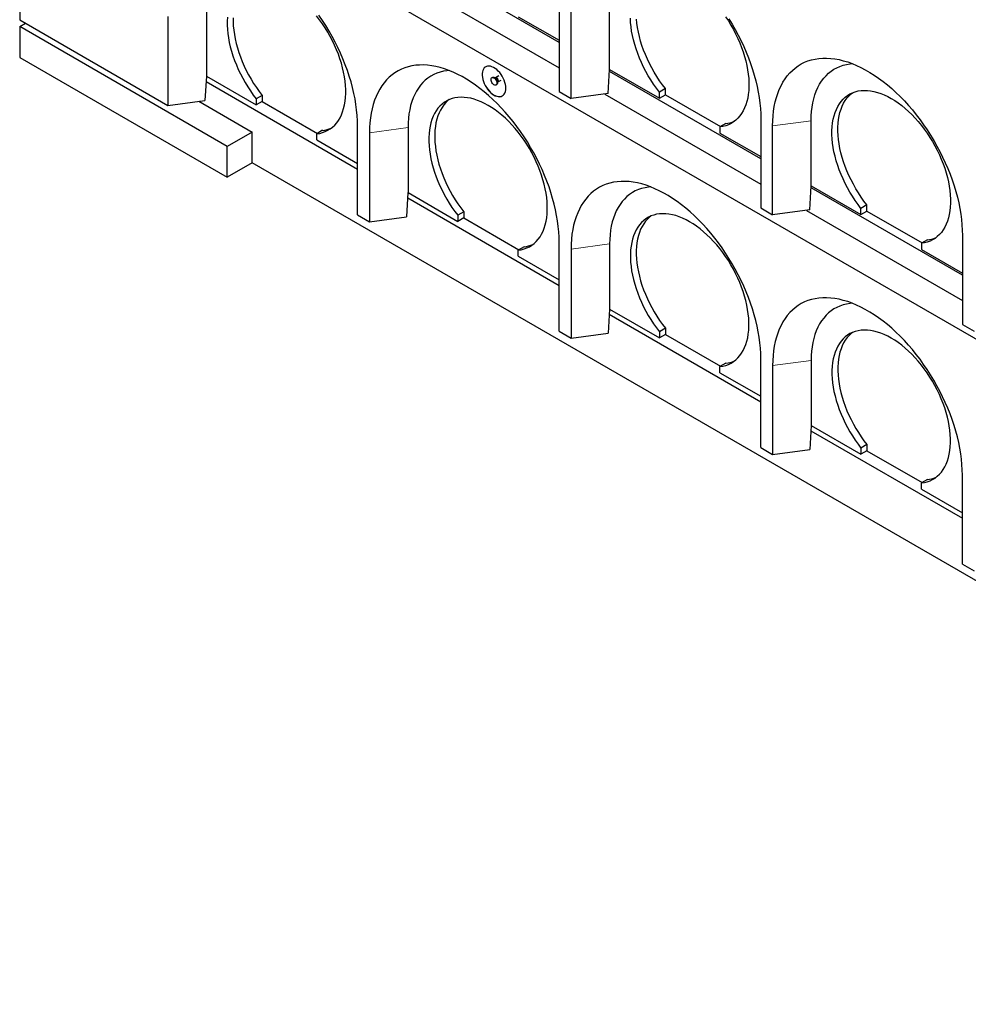
# Model space of a CAD drawing. Units: millimetres. Extents: x 218 to 10865, y 419 to 8701.
# Drawn here: x 5473 to 6605, y 3363 to 4537 of the extents above; entities that cross this region are included whole.
import ezdxf

# ---------------------------------------------------------------- set-up
doc = ezdxf.new("R2010")
doc.units = ezdxf.units.MM
doc.header["$LTSCALE"] = 20
doc.linetypes.add('PHANTOM', pattern=[12.7, 6.35, -1.27, 1.27, -1.27, 1.27, -1.27])

msp = doc.modelspace()

# ---------------------------------------------------------------- linework, layer by layer
at = {"color": 7, "linetype": 'Continuous', "lineweight": 25}
for p, q in [((5473.3, 4814.9), (7736.1, 3508.7)), ((5473.3, 4814.9), (5473.3, 4537.3)), ((6116.8, 4510.4), (5936.3, 4614.6)), ((5930.7, 4587.6), (6116.8, 4480.2)), ((6116.8, 4557.8), (6116.8, 4451.6)), ((6176.9, 4478.2), (6176.9, 4555.8)), ((5696, 4547.5), (5696, 4470)), ((6130.9, 4443.5), (6130.9, 4549.6)), ((5473.3, 4537.3), (5650.1, 4435.3)), ((5473.3, 4529.2), (5480.4, 4533.2)), ((5650.1, 4541.4), (5650.1, 4435.3)), ((6068, 4541), (6116.8, 4512.9)), ((5720.8, 4386.3), (5473.3, 4529.2)), ((5473.3, 4529.2), (5473.3, 4492.4)), ((5473.3, 4492.4), (5720.8, 4349.5)), ((6175.2, 4449.4), (6176.8, 4478.2)), ((6357.2, 4371.6), (6176.7, 4475.8)), ((6176.8, 4478.2), (6176.9, 4478.2)), ((6176.9, 4478.2), (6236.3, 4443.9)), ((5696, 4470), (5694.3, 4441.2)), ((5695.6, 4463.7), (5876.4, 4359.3)), ((5696, 4470), (5755.5, 4435.7)), ((5696, 4470), (5696, 4470)), ((6037.2, 4468.6), (6036.5, 4468.2)), ((6040.7, 4468.2), (6039.9, 4468.3)), ((6044.6, 4470.5), (6040.7, 4468.2)), ((6043.2, 4462.5), (6043.6, 4463.2)), ((6043.6, 4463.2), (6047.5, 4465.4)), ((6041.5, 4459.6), (6042.2, 4460)), ((6116.8, 4451.6), (6130.9, 4443.5)), ((6243.4, 4455.3), (6236.3, 4451.2)), ((6236.3, 4443.9), (6236.3, 4451.2)), ((6243.4, 4448), (6243.4, 4455.3)), ((5650.1, 4435.3), (5694.3, 4441.2)), ((5686.9, 4440.2), (5750.5, 4403.4)), ((5762.5, 4447.1), (5755.5, 4443)), ((5755.5, 4443), (5755.5, 4435.7)), ((5762.5, 4439.8), (5755.5, 4435.7)), ((5762.5, 4447.1), (5762.5, 4439.8)), ((5762.5, 4439.8), (5828.3, 4401.8)), ((6175.2, 4449.4), (6130.9, 4443.5)), ((6171.1, 4448.8), (6357.2, 4341.4)), ((6236.3, 4443.9), (6243.4, 4448)), ((6243.4, 4448), (6309.1, 4410)), ((6357.2, 4419), (6357.2, 4312.9)), ((6417.3, 4339.4), (6417.3, 4417)), ((5750.5, 4403.4), (5720.8, 4386.3)), ((5750.5, 4366.7), (5750.5, 4403.4)), ((5834.6, 4405.5), (5827.6, 4401.4)), ((5876.4, 4304.6), (5876.4, 4410.8)), ((5936.5, 4408.8), (5936.5, 4331.2)), ((6315.5, 4413.7), (6308.4, 4409.6)), ((6308.4, 4409.6), (6308.4, 4402.3)), ((6371.3, 4304.7), (6371.3, 4410.8)), ((5827.6, 4394), (5827.6, 4401.4)), ((5827.6, 4394), (5876.4, 4365.9)), ((5890.5, 4402.6), (5890.5, 4296.5)), ((6308.4, 4402.3), (6357.2, 4374.1)), ((5720.8, 4349.5), (5720.8, 4386.3)), ((5750.5, 4366.7), (5720.8, 4349.5)), ((7488.6, 3363.3), (5750.5, 4366.7)), ((6415.6, 4310.6), (6417.3, 4339.4)), ((6597.6, 4232.8), (6417.1, 4337)), ((6417.3, 4339.4), (6476.7, 4305.1)), ((6417.3, 4339.4), (6417.3, 4339.4)), ((5936.4, 4331.2), (5934.7, 4302.4)), ((5936.1, 4324.9), (6116.8, 4220.6)), ((5936.5, 4331.2), (5936.4, 4331.2)), ((5936.5, 4331.2), (5995.9, 4296.9)), ((6357.2, 4312.9), (6371.3, 4304.7)), ((6415.6, 4310.6), (6371.3, 4304.7)), ((6411.6, 4310), (6597.6, 4202.6)), ((6483.8, 4316.5), (6476.7, 4312.4)), ((6476.7, 4305.1), (6476.7, 4312.4)), ((6476.7, 4305.1), (6483.8, 4309.2)), ((6483.8, 4309.2), (6483.8, 4316.5)), ((6483.8, 4309.2), (6549.5, 4271.2)), ((5876.4, 4304.6), (5890.5, 4296.5)), ((5890.5, 4296.5), (5934.7, 4302.4)), ((6002.9, 4308.3), (5995.9, 4304.2)), ((5995.9, 4304.2), (5995.9, 4296.9)), ((6002.9, 4301), (5995.9, 4296.9)), ((6002.9, 4308.3), (6002.9, 4301)), ((6002.9, 4301), (6068.7, 4263)), ((6555.9, 4274.9), (6548.8, 4270.8)), ((6597.6, 4280.2), (6597.6, 4174.1)), ((6075.1, 4266.7), (6068, 4262.6)), ((6068, 4255.3), (6068, 4262.6)), ((6116.8, 4165.9), (6116.8, 4272)), ((6130.9, 4263.8), (6130.9, 4157.7)), ((6176.9, 4270), (6176.9, 4192.4)), ((6548.8, 4270.8), (6548.8, 4263.5)), ((6548.8, 4263.5), (6597.6, 4235.3)), ((6068, 4255.3), (6116.8, 4227.1)), ((6176.8, 4192.4), (6175.2, 4163.6)), ((6176.9, 4192.4), (6176.8, 4192.4)), ((6176.9, 4192.4), (6236.3, 4158.1)), ((6176.5, 4186.1), (6357.2, 4081.8)), ((6243.4, 4169.5), (6236.3, 4165.4)), ((6243.4, 4169.5), (6243.4, 4162.2)), ((6597.6, 4174.1), (6611.8, 4165.9)), ((6116.8, 4165.9), (6130.9, 4157.7)), ((6130.9, 4157.7), (6175.2, 4163.6)), ((6236.3, 4165.4), (6236.3, 4158.1)), ((6243.4, 4162.2), (6236.3, 4158.1)), ((6243.4, 4162.2), (6309.1, 4124.2)), ((6357.2, 4027.1), (6357.2, 4133.2)), ((6315.5, 4127.9), (6308.4, 4123.8)), ((6308.4, 4116.5), (6308.4, 4123.8)), ((6371.3, 4125), (6371.3, 4018.9)), ((6417.3, 4131.2), (6417.3, 4053.6)), ((6308.4, 4116.5), (6357.2, 4088.3)), ((6417.3, 4053.6), (6415.6, 4024.8)), ((6417.3, 4053.6), (6476.7, 4019.3)), ((6417.3, 4053.6), (6417.3, 4053.6)), ((6416.9, 4047.3), (6597.6, 3943)), ((6483.8, 4030.7), (6476.7, 4026.6)), ((6483.8, 4030.7), (6483.8, 4023.4)), ((6357.2, 4027.1), (6371.3, 4018.9)), ((6371.3, 4018.9), (6415.6, 4024.8)), ((6476.7, 4026.6), (6476.7, 4019.3)), ((6483.8, 4023.4), (6476.7, 4019.3)), ((6483.8, 4023.4), (6549.5, 3985.4)), ((6597.6, 3888.3), (6597.6, 3994.4)), ((6555.9, 3989.1), (6548.8, 3985)), ((6548.8, 3977.7), (6548.8, 3985)), ((6548.8, 3977.7), (6597.6, 3949.5)), ((6597.6, 3888.3), (6611.8, 3880.1))]:
    msp.add_line(p, q, dxfattribs=at)
at = {"color": 8, "linetype": 'PHANTOM', "lineweight": 18}
for p, q in [((6417.3, 4417), (6371.3, 4410.8)), ((5936.5, 4408.8), (5890.5, 4402.6)), ((6176.9, 4270), (6130.9, 4263.8)), ((6417.3, 4131.2), (6371.3, 4125))]:
    msp.add_line(p, q, dxfattribs=at)
at = {"color": 7, "linetype": 'Continuous', "lineweight": 25, "flags": 128}
for points in [[(5721.1, 4540.4), (5720.8, 4535.7), (5720.8, 4530.9), (5721.1, 4525.9), (5721.6, 4520.8), (5722.3, 4515.7), (5723.3, 4510.4), (5724.5, 4505.1), (5726, 4499.7), (5727.6, 4494.3), (5729.5, 4488.9), (5731.7, 4483.5), (5734, 4478.1), (5736.5, 4472.8), (5739.3, 4467.6), (5742.2, 4462.4), (5745.3, 4457.4), (5748.5, 4452.4), (5751.9, 4447.6), (5755.5, 4443)], [(5727.9, 4539.8), (5727.9, 4535), (5728.1, 4530), (5728.6, 4524.9), (5729.4, 4519.7), (5730.4, 4514.5), (5731.6, 4509.1), (5733, 4503.8), (5734.7, 4498.4), (5736.6, 4493), (5738.7, 4487.6), (5741.1, 4482.2), (5743.6, 4476.9), (5746.3, 4471.7), (5749.3, 4466.5), (5752.3, 4461.4), (5755.6, 4456.5), (5759, 4451.7), (5762.5, 4447.1)], [(5827.6, 4401.4), (5831.1, 4401.9), (5834.5, 4402.8), (5837.8, 4404), (5840.8, 4405.5), (5843.8, 4407.2), (5846.5, 4409.3), (5849, 4411.7), (5851.4, 4414.4), (5853.5, 4417.3), (5855.4, 4420.5), (5857.1, 4424), (5858.5, 4427.7), (5859.7, 4431.6), (5860.7, 4435.8), (5861.5, 4440.1), (5862, 4444.6), (5862.2, 4449.3), (5862.2, 4454.1), (5861.9, 4459.1), (5861.4, 4464.2), (5860.7, 4469.4), (5859.7, 4474.7), (5858.5, 4480), (5857, 4485.4), (5855.3, 4490.8), (5853.4, 4496.2), (5851.3, 4501.6), (5848.9, 4506.9), (5846.4, 4512.2), (5843.7, 4517.5), (5840.7, 4522.6), (5837.6, 4527.7), (5834.4, 4532.6), (5831, 4537.4), (5827.5, 4542)], [(5876.4, 4410.8), (5876.2, 4417), (5875.9, 4423.3), (5875.2, 4429.8), (5874.4, 4436.3), (5873.3, 4442.9), (5871.9, 4449.6), (5870.3, 4456.4), (5868.5, 4463.2), (5866.4, 4470), (5864.2, 4476.9), (5861.6, 4483.7), (5858.9, 4490.6), (5856, 4497.4), (5852.9, 4504.1), (5849.5, 4510.8), (5846, 4517.4), (5842.3, 4523.9), (5838.4, 4530.3), (5834.4, 4536.6), (5830.2, 4542.8)], [(6236.3, 4451.2), (6232.7, 4455.9), (6229.3, 4460.6), (6226.1, 4465.6), (6223, 4470.6), (6220.1, 4475.8), (6217.4, 4481), (6214.8, 4486.3), (6212.5, 4491.7), (6210.4, 4497.1), (6208.5, 4502.5), (6206.8, 4507.9), (6205.3, 4513.3), (6204.1, 4518.6), (6203.1, 4523.9), (6202.4, 4529.1), (6201.9, 4534.1), (6201.7, 4539.1)], [(6243.4, 4455.3), (6239.8, 4459.9), (6236.4, 4464.7), (6233.2, 4469.7), (6230.1, 4474.7), (6227.2, 4479.9), (6224.4, 4485.1), (6221.9, 4490.4), (6219.6, 4495.8), (6217.4, 4501.2), (6215.5, 4506.6), (6213.9, 4512), (6212.4, 4517.4), (6211.2, 4522.7), (6210.2, 4528), (6209.5, 4533.1), (6209, 4538.2)], [(6315.2, 4540.8), (6318.5, 4535.9), (6321.6, 4530.8), (6324.5, 4525.7), (6327.2, 4520.4), (6329.8, 4515.1), (6332.1, 4509.8), (6334.2, 4504.4), (6336.2, 4499), (6337.9, 4493.6), (6339.3, 4488.2), (6340.5, 4482.9), (6341.5, 4477.6), (6342.3, 4472.4), (6342.8, 4467.3), (6343, 4462.3), (6343, 4457.5), (6342.8, 4452.8), (6342.3, 4448.3), (6341.6, 4444), (6340.6, 4439.8), (6339.4, 4435.9), (6337.9, 4432.2), (6336.2, 4428.7), (6334.3, 4425.5), (6332.2, 4422.6), (6329.9, 4419.9), (6327.3, 4417.6), (6324.6, 4415.5), (6321.7, 4413.7), (6318.6, 4412.2), (6315.3, 4411), (6311.9, 4410.1), (6308.4, 4409.6)], [(6319.2, 4538.6), (6323.1, 4532.1), (6326.8, 4525.6), (6330.3, 4519), (6333.7, 4512.3), (6336.8, 4505.6), (6339.8, 4498.8), (6342.5, 4491.9), (6345, 4485.1), (6347.3, 4478.2), (6349.3, 4471.4), (6351.2, 4464.6), (6352.8, 4457.8), (6354.1, 4451.1), (6355.2, 4444.5), (6356.1, 4438), (6356.7, 4431.5), (6357.1, 4425.2), (6357.2, 4419)], [(6371.3, 4410.8), (6371.5, 4416.9), (6371.8, 4422.8), (6372.5, 4428.5), (6373.3, 4434.1), (6374.4, 4439.4), (6375.8, 4444.5), (6377.4, 4449.5), (6379.2, 4454.2), (6381.3, 4458.6), (6383.6, 4462.8), (6386.1, 4466.8), (6388.8, 4470.5), (6391.7, 4473.9), (6394.9, 4477), (6398.2, 4479.8), (6401.7, 4482.4), (6405.4, 4484.6), (6409.3, 4486.6), (6413.3, 4488.2), (6417.5, 4489.5), (6421.9, 4490.5), (6426.4, 4491.2), (6431, 4491.5), (6435.7, 4491.6), (6440.6, 4491.3), (6445.5, 4490.7), (6450.5, 4489.8), (6455.6, 4488.5), (6460.8, 4487), (6466, 4485.1), (6471.2, 4482.9), (6476.5, 4480.4), (6481.8, 4477.7), (6487.1, 4474.6), (6492.4, 4471.3), (6497.7, 4467.6), (6503, 4463.7), (6508.2, 4459.6), (6513.3, 4455.2), (6518.4, 4450.6), (6523.4, 4445.7), (6528.4, 4440.6), (6533.2, 4435.3), (6538, 4429.8), (6542.6, 4424.1), (6547.1, 4418.2), (6551.4, 4412.2), (6555.6, 4406.1), (6559.7, 4399.8), (6563.5, 4393.3), (6567.2, 4386.8), (6570.8, 4380.2), (6574.1, 4373.5), (6577.2, 4366.8), (6580.2, 4360), (6582.9, 4353.1), (6585.4, 4346.3), (6587.7, 4339.5), (6589.7, 4332.6), (6591.6, 4325.8), (6593.2, 4319.1), (6594.5, 4312.3), (6595.6, 4305.7), (6596.5, 4299.2), (6597.1, 4292.7), (6597.5, 4286.4), (6597.6, 4280.2)], [(6116.8, 4272), (6116.7, 4278.2), (6116.3, 4284.5), (6115.7, 4291), (6114.8, 4297.5), (6113.7, 4304.1), (6112.3, 4310.8), (6110.7, 4317.6), (6108.9, 4324.4), (6106.9, 4331.2), (6104.6, 4338.1), (6102.1, 4344.9), (6099.3, 4351.8), (6096.4, 4358.6), (6093.3, 4365.3), (6089.9, 4372), (6086.4, 4378.6), (6082.7, 4385.1), (6078.8, 4391.6), (6074.8, 4397.8), (6070.6, 4404), (6066.2, 4410), (6061.7, 4415.9), (6057.1, 4421.6), (6052.4, 4427.1), (6047.6, 4432.4), (6042.6, 4437.5), (6037.6, 4442.3), (6032.5, 4447), (6027.3, 4451.4), (6022.1, 4455.5), (6016.9, 4459.4), (6011.6, 4463), (6006.3, 4466.4), (6001, 4469.5), (5995.7, 4472.2), (5990.4, 4474.7), (5985.2, 4476.9), (5979.9, 4478.7), (5974.8, 4480.3), (5969.7, 4481.5), (5964.7, 4482.5), (5959.7, 4483.1), (5954.9, 4483.4), (5950.2, 4483.3), (5945.6, 4483), (5941.1, 4482.3), (5936.7, 4481.3), (5932.5, 4480), (5928.5, 4478.3), (5924.6, 4476.4), (5920.9, 4474.2), (5917.4, 4471.6), (5914, 4468.8), (5910.9, 4465.7), (5907.9, 4462.3), (5905.2, 4458.6), (5902.7, 4454.6), (5900.4, 4450.4), (5898.4, 4446), (5896.5, 4441.3), (5895, 4436.3), (5893.6, 4431.2), (5892.5, 4425.8), (5891.6, 4420.3), (5891, 4414.6), (5890.6, 4408.7), (5890.5, 4402.6)], [(5985.5, 4476.8), (5982.8, 4476.5), (5978.6, 4475.9), (5974.6, 4474.9), (5970.8, 4473.6), (5967.1, 4472), (5963.6, 4470), (5960.2, 4467.8), (5957.1, 4465.3), (5954.1, 4462.4), (5951.4, 4459.3), (5948.8, 4455.9), (5946.5, 4452.2), (5944.5, 4448.3), (5942.6, 4444.1), (5941, 4439.7), (5939.6, 4435), (5938.5, 4430.1), (5937.6, 4425.1), (5937, 4419.8), (5936.6, 4414.4), (5936.5, 4408.8)], [(6053.1, 4455.7), (6053, 4458), (6052.6, 4460.3), (6052, 4462.7), (6051.2, 4465.2), (6050.1, 4467.6), (6048.8, 4469.9), (6047.4, 4472.2), (6045.8, 4474.3), (6044.1, 4476.2), (6042.3, 4477.9), (6040.4, 4479.3), (6038.5, 4480.5), (6036.6, 4481.3), (6034.8, 4481.9), (6033, 4482.1), (6031.4, 4482), (6029.9, 4481.6), (6028.5, 4480.9), (6027.3, 4479.9), (6026.4, 4478.5), (6025.6, 4477), (6025.1, 4475.1), (6024.9, 4473.1), (6024.9, 4470.9), (6025.1, 4468.6), (6025.6, 4466.2), (6026.4, 4463.8), (6027.3, 4461.4), (6028.5, 4459), (6029.9, 4456.7), (6031.4, 4454.5), (6033, 4452.5), (6034.8, 4450.7), (6036.6, 4449.1), (6038.5, 4447.8), (6040.4, 4446.8), (6042.3, 4446.1), (6044.1, 4445.7), (6045.8, 4445.6), (6047.4, 4445.9), (6048.8, 4446.5), (6050.1, 4447.4), (6051.2, 4448.5), (6052, 4450), (6052.6, 4451.7), (6053, 4453.6), (6053.1, 4455.7)], [(6029.1, 4481.2), (6028.6, 4480.9), (6027.4, 4479.9), (6026.4, 4478.6), (6025.7, 4477), (6025.2, 4475.2), (6025, 4473.2), (6025, 4471), (6025.2, 4468.7), (6025.7, 4466.3), (6026.4, 4463.8), (6027.4, 4461.4), (6028.6, 4459), (6029.9, 4456.7), (6031.5, 4454.6), (6033.1, 4452.5), (6034.9, 4450.7), (6036.7, 4449.2), (6038.6, 4447.9), (6040.5, 4446.9), (6042.3, 4446.1), (6044.2, 4445.7), (6045.9, 4445.7), (6047.5, 4445.9), (6048.9, 4446.5), (6049.1, 4446.6)], [(6417.3, 4417), (6417.4, 4422.6), (6417.8, 4428), (6418.4, 4433.3), (6419.3, 4438.3), (6420.4, 4443.2), (6421.8, 4447.9), (6423.4, 4452.3), (6425.3, 4456.5), (6427.4, 4460.4), (6429.7, 4464.1), (6432.2, 4467.5), (6435, 4470.6), (6437.9, 4473.5), (6441.1, 4476), (6444.4, 4478.3), (6447.9, 4480.2), (6451.6, 4481.8), (6455.5, 4483.1), (6459.5, 4484.1), (6463.6, 4484.7), (6466.3, 4485)], [(6039, 4459.8), (6038, 4460.5), (6037.2, 4461.5), (6036.4, 4462.6), (6035.9, 4463.8), (6035.5, 4465), (6035.5, 4466.2), (6035.7, 4467.2), (6036.1, 4467.9), (6036.8, 4468.3), (6037.6, 4468.4), (6038.5, 4468.2), (6039.5, 4467.6), (6040.4, 4466.8), (6041.2, 4465.8), (6041.9, 4464.6), (6042.3, 4463.3), (6042.5, 4462.1), (6042.5, 4461.1), (6042.1, 4460.2), (6041.6, 4459.6), (6040.8, 4459.3), (6040, 4459.4), (6039, 4459.8)], [(6037.2, 4468.6), (6037.5, 4468.7), (6038.3, 4468.8), (6039.2, 4468.6), (6040.2, 4468.1), (6041.1, 4467.2), (6041.9, 4466.2), (6042.6, 4465), (6043, 4463.7), (6043.2, 4462.5), (6043.2, 4461.5), (6042.8, 4460.6), (6042.3, 4460), (6042.2, 4460)], [(6476.7, 4312.4), (6473.2, 4317.1), (6469.8, 4321.9), (6466.5, 4326.8), (6463.4, 4331.8), (6460.5, 4337), (6457.8, 4342.2), (6455.3, 4347.5), (6452.9, 4352.9), (6450.8, 4358.3), (6448.9, 4363.7), (6447.2, 4369.1), (6445.7, 4374.5), (6444.5, 4379.8), (6443.6, 4385.1), (6442.8, 4390.3), (6442.3, 4395.4), (6442.1, 4400.3), (6442.1, 4405.2), (6442.3, 4409.8), (6442.8, 4414.4), (6443.6, 4418.7), (6444.6, 4422.8), (6445.8, 4426.7), (6447.3, 4430.4), (6448.9, 4433.9), (6450.9, 4437.1), (6453, 4440), (6455.3, 4442.6), (6457.9, 4445), (6460.6, 4447.1), (6463.5, 4448.9), (6466.6, 4450.4), (6469.9, 4451.5), (6473.3, 4452.4), (6476.8, 4452.9), (6480.5, 4453.1), (6484.3, 4453), (6488.2, 4452.6), (6492.1, 4451.9), (6496.2, 4450.8), (6500.3, 4449.4), (6504.4, 4447.8), (6508.6, 4445.8), (6512.8, 4443.5), (6516.9, 4440.9), (6521.1, 4438.1), (6525.3, 4435), (6529.4, 4431.6), (6533.4, 4428), (6537.4, 4424.2), (6541.2, 4420.1), (6545, 4415.9), (6548.7, 4411.4), (6552.2, 4406.8), (6555.6, 4402), (6558.9, 4397.1), (6562, 4392.1), (6564.9, 4386.9), (6567.6, 4381.7), (6570.2, 4376.3), (6572.5, 4371), (6574.7, 4365.6), (6576.6, 4360.2), (6578.3, 4354.8), (6579.7, 4349.4), (6581, 4344.1), (6581.9, 4338.8), (6582.7, 4333.6), (6583.2, 4328.5), (6583.4, 4323.6), (6583.4, 4318.7), (6583.2, 4314), (6582.7, 4309.5), (6582, 4305.2), (6581, 4301), (6579.8, 4297.1), (6578.3, 4293.4), (6576.6, 4290), (6574.7, 4286.8), (6572.6, 4283.8), (6570.3, 4281.1), (6567.7, 4278.8), (6565, 4276.7), (6562.1, 4274.9), (6559, 4273.4), (6555.8, 4272.2), (6552.4, 4271.3), (6548.8, 4270.8)], [(6483.8, 4316.5), (6480.2, 4321.1), (6476.8, 4325.9), (6473.6, 4330.9), (6470.5, 4335.9), (6467.6, 4341.1), (6464.9, 4346.3), (6462.3, 4351.6), (6460, 4357), (6457.9, 4362.4), (6456, 4367.8), (6454.3, 4373.2), (6452.8, 4378.6), (6451.6, 4383.9), (6450.6, 4389.2), (6449.9, 4394.4), (6449.4, 4399.4), (6449.2, 4404.4), (6449.2, 4409.2), (6449.4, 4413.9), (6449.9, 4418.4), (6450.7, 4422.8), (6451.6, 4426.9), (6452.9, 4430.8), (6454.3, 4434.5), (6456, 4437.9), (6457.9, 4441.1), (6460.1, 4444.1), (6462.4, 4446.7), (6465, 4449.1), (6466.4, 4450.3)], [(6068, 4262.6), (6071.5, 4263.1), (6074.9, 4264), (6078.2, 4265.2), (6081.3, 4266.7), (6084.2, 4268.5), (6086.9, 4270.6), (6089.4, 4272.9), (6091.8, 4275.6), (6093.9, 4278.5), (6095.8, 4281.7), (6097.5, 4285.2), (6098.9, 4288.9), (6100.2, 4292.8), (6101.1, 4297), (6101.9, 4301.3), (6102.4, 4305.8), (6102.6, 4310.5), (6102.6, 4315.3), (6102.4, 4320.3), (6101.9, 4325.4), (6101.1, 4330.6), (6100.1, 4335.9), (6098.9, 4341.2), (6097.4, 4346.6), (6095.7, 4352), (6093.8, 4357.4), (6091.7, 4362.8), (6089.4, 4368.1), (6086.8, 4373.4), (6084.1, 4378.7), (6081.2, 4383.8), (6078.1, 4388.9), (6074.8, 4393.8), (6071.4, 4398.6), (6067.9, 4403.2), (6064.2, 4407.7), (6060.4, 4411.9), (6056.5, 4416), (6052.6, 4419.8), (6048.5, 4423.4), (6044.4, 4426.8), (6040.3, 4429.9), (6036.1, 4432.7), (6031.9, 4435.3), (6027.7, 4437.6), (6023.6, 4439.5), (6019.4, 4441.2), (6015.3, 4442.6), (6011.3, 4443.7), (6007.3, 4444.4), (6003.4, 4444.8), (5999.7, 4444.9), (5996, 4444.7), (5992.4, 4444.2), (5989, 4443.3), (5985.8, 4442.2), (5982.7, 4440.7), (5979.8, 4438.9), (5977, 4436.8), (5974.5, 4434.4), (5972.2, 4431.8), (5970, 4428.8), (5968.1, 4425.7), (5966.4, 4422.2), (5965, 4418.5), (5963.7, 4414.6), (5962.7, 4410.5), (5962, 4406.1), (5961.5, 4401.6), (5961.3, 4396.9), (5961.2, 4392.1), (5961.5, 4387.1), (5962, 4382.1), (5962.7, 4376.9), (5963.7, 4371.6), (5964.9, 4366.3), (5966.4, 4360.9), (5968.1, 4355.5), (5970, 4350.1), (5972.1, 4344.7), (5974.4, 4339.3), (5977, 4334), (5979.7, 4328.8), (5982.6, 4323.6), (5985.7, 4318.6), (5988.9, 4313.6), (5992.3, 4308.9), (5995.9, 4304.2)], [(5985.6, 4442.1), (5984.1, 4440.9), (5981.6, 4438.5), (5979.2, 4435.9), (5977.1, 4432.9), (5975.2, 4429.7), (5973.5, 4426.3), (5972, 4422.6), (5970.8, 4418.7), (5969.8, 4414.6), (5969.1, 4410.2), (5968.6, 4405.7), (5968.3, 4401), (5968.3, 4396.2), (5968.6, 4391.2), (5969.1, 4386.1), (5969.8, 4381), (5970.8, 4375.7), (5972, 4370.4), (5973.4, 4365), (5975.1, 4359.6), (5977, 4354.2), (5979.2, 4348.8), (5981.5, 4343.4), (5984, 4338.1), (5986.8, 4332.9), (5989.7, 4327.7), (5992.8, 4322.7), (5996, 4317.7), (5999.4, 4312.9), (6002.9, 4308.3)], [(6357.2, 4133.2), (6357.1, 4139.4), (6356.7, 4145.7), (6356.1, 4152.2), (6355.2, 4158.7), (6354.1, 4165.3), (6352.8, 4172.1), (6351.2, 4178.8), (6349.3, 4185.6), (6347.3, 4192.5), (6345, 4199.3), (6342.5, 4206.1), (6339.8, 4213), (6336.8, 4219.8), (6333.7, 4226.5), (6330.3, 4233.2), (6326.8, 4239.8), (6323.1, 4246.3), (6319.2, 4252.8), (6315.2, 4259.1), (6311, 4265.2), (6306.6, 4271.2), (6302.2, 4277.1), (6297.5, 4282.8), (6292.8, 4288.3), (6288, 4293.6), (6283, 4298.7), (6278, 4303.6), (6272.9, 4308.2), (6267.8, 4312.6), (6262.5, 4316.7), (6257.3, 4320.6), (6252, 4324.3), (6246.7, 4327.6), (6241.4, 4330.7), (6236.1, 4333.4), (6230.8, 4335.9), (6225.6, 4338.1), (6220.4, 4340), (6215.2, 4341.5), (6210.1, 4342.8), (6205.1, 4343.7), (6200.2, 4344.3), (6195.3, 4344.6), (6190.6, 4344.5), (6186, 4344.2), (6181.5, 4343.5), (6177.1, 4342.5), (6172.9, 4341.2), (6168.9, 4339.6), (6165, 4337.6), (6161.3, 4335.4), (6157.8, 4332.8), (6154.4, 4330), (6151.3, 4326.9), (6148.4, 4323.5), (6145.6, 4319.8), (6143.1, 4315.8), (6140.8, 4311.6), (6138.8, 4307.2), (6137, 4302.5), (6135.4, 4297.5), (6134, 4292.4), (6132.9, 4287.1), (6132, 4281.5), (6131.4, 4275.8), (6131, 4269.9), (6130.9, 4263.8)], [(6225.9, 4338), (6223.2, 4337.7), (6219.1, 4337.1), (6215, 4336.1), (6211.2, 4334.8), (6207.5, 4333.2), (6204, 4331.3), (6200.6, 4329), (6197.5, 4326.5), (6194.5, 4323.6), (6191.8, 4320.5), (6189.3, 4317.1), (6187, 4313.4), (6184.9, 4309.5), (6183, 4305.3), (6181.4, 4300.9), (6180, 4296.2), (6178.9, 4291.3), (6178, 4286.3), (6177.4, 4281), (6177, 4275.6), (6176.9, 4270)], [(6308.4, 4123.8), (6311.9, 4124.3), (6315.3, 4125.2), (6318.6, 4126.4), (6321.7, 4127.9), (6324.6, 4129.7), (6327.3, 4131.8), (6329.9, 4134.1), (6332.2, 4136.8), (6334.3, 4139.8), (6336.2, 4143), (6337.9, 4146.4), (6339.4, 4150.1), (6340.6, 4154), (6341.6, 4158.2), (6342.3, 4162.5), (6342.8, 4167), (6343, 4171.7), (6343, 4176.6), (6342.8, 4181.5), (6342.3, 4186.6), (6341.5, 4191.8), (6340.5, 4197.1), (6339.3, 4202.4), (6337.9, 4207.8), (6336.2, 4213.2), (6334.2, 4218.6), (6332.1, 4224), (6329.8, 4229.3), (6327.2, 4234.7), (6324.5, 4239.9), (6321.6, 4245.1), (6318.5, 4250.1), (6315.2, 4255), (6311.8, 4259.8), (6308.3, 4264.4), (6304.6, 4268.9), (6300.8, 4273.1), (6297, 4277.2), (6293, 4281), (6288.9, 4284.6), (6284.8, 4288), (6280.7, 4291.1), (6276.5, 4293.9), (6272.3, 4296.5), (6268.2, 4298.8), (6264, 4300.8), (6259.8, 4302.4), (6255.7, 4303.8), (6251.7, 4304.9), (6247.7, 4305.6), (6243.9, 4306), (6240.1, 4306.1), (6236.4, 4305.9), (6232.9, 4305.4), (6229.5, 4304.5), (6226.2, 4303.4), (6223.1, 4301.9), (6220.2, 4300.1), (6217.5, 4298), (6214.9, 4295.6), (6212.6, 4293), (6210.4, 4290.1), (6208.5, 4286.9), (6206.8, 4283.4), (6205.4, 4279.7), (6204.2, 4275.8), (6203.2, 4271.7), (6202.4, 4267.4), (6201.9, 4262.8), (6201.7, 4258.2), (6201.7, 4253.3), (6201.9, 4248.4), (6202.4, 4243.3), (6203.1, 4238.1), (6204.1, 4232.8), (6205.3, 4227.5), (6206.8, 4222.1), (6208.5, 4216.7), (6210.4, 4211.3), (6212.5, 4205.9), (6214.8, 4200.5), (6217.4, 4195.2), (6220.1, 4190), (6223, 4184.8), (6226.1, 4179.8), (6229.3, 4174.9), (6232.7, 4170.1), (6236.3, 4165.4)], [(6226, 4303.3), (6224.5, 4302.1), (6222, 4299.7), (6219.6, 4297.1), (6217.5, 4294.1), (6215.6, 4290.9), (6213.9, 4287.5), (6212.4, 4283.8), (6211.2, 4279.9), (6210.2, 4275.8), (6209.5, 4271.4), (6209, 4266.9), (6208.7, 4262.2), (6208.7, 4257.4), (6209, 4252.4), (6209.5, 4247.4), (6210.2, 4242.2), (6211.2, 4236.9), (6212.4, 4231.6), (6213.9, 4226.2), (6215.5, 4220.8), (6217.4, 4215.4), (6219.6, 4210), (6221.9, 4204.6), (6224.4, 4199.3), (6227.2, 4194.1), (6230.1, 4188.9), (6233.2, 4183.9), (6236.4, 4178.9), (6239.8, 4174.1), (6243.4, 4169.5)], [(6597.6, 3994.4), (6597.5, 4000.6), (6597.1, 4006.9), (6596.5, 4013.4), (6595.6, 4019.9), (6594.5, 4026.6), (6593.2, 4033.3), (6591.6, 4040), (6589.7, 4046.8), (6587.7, 4053.7), (6585.4, 4060.5), (6582.9, 4067.4), (6580.2, 4074.2), (6577.2, 4081), (6574.1, 4087.7), (6570.8, 4094.4), (6567.2, 4101), (6563.5, 4107.6), (6559.7, 4114), (6555.6, 4120.3), (6551.4, 4126.4), (6547.1, 4132.5), (6542.6, 4138.3), (6538, 4144), (6533.2, 4149.5), (6528.4, 4154.8), (6523.4, 4159.9), (6518.4, 4164.8), (6513.3, 4169.4), (6508.2, 4173.8), (6503, 4178), (6497.7, 4181.8), (6492.4, 4185.5), (6487.1, 4188.8), (6481.8, 4191.9), (6476.5, 4194.6), (6471.2, 4197.1), (6466, 4199.3), (6460.8, 4201.2), (6455.6, 4202.7), (6450.5, 4204), (6445.5, 4204.9), (6440.6, 4205.5), (6435.7, 4205.8), (6431, 4205.7), (6426.4, 4205.4), (6421.9, 4204.7), (6417.5, 4203.7), (6413.3, 4202.4), (6409.3, 4200.8), (6405.4, 4198.8), (6401.7, 4196.6), (6398.2, 4194), (6394.9, 4191.2), (6391.7, 4188.1), (6388.8, 4184.7), (6386.1, 4181), (6383.6, 4177), (6381.3, 4172.8), (6379.2, 4168.4), (6377.4, 4163.7), (6375.8, 4158.8), (6374.4, 4153.6), (6373.3, 4148.3), (6372.5, 4142.7), (6371.8, 4137), (6371.5, 4131.1), (6371.3, 4125)], [(6466.3, 4199.2), (6463.6, 4198.9), (6459.5, 4198.3), (6455.5, 4197.3), (6451.6, 4196), (6447.9, 4194.4), (6444.4, 4192.5), (6441.1, 4190.2), (6437.9, 4187.7), (6435, 4184.9), (6432.2, 4181.7), (6429.7, 4178.3), (6427.4, 4174.6), (6425.3, 4170.7), (6423.4, 4166.5), (6421.8, 4162.1), (6420.4, 4157.4), (6419.3, 4152.6), (6418.4, 4147.5), (6417.8, 4142.2), (6417.4, 4136.8), (6417.3, 4131.2)], [(6548.8, 3985), (6552.4, 3985.6), (6555.8, 3986.4), (6559, 3987.6), (6562.1, 3989.1), (6565, 3990.9), (6567.7, 3993), (6570.3, 3995.4), (6572.6, 3998), (6574.7, 4001), (6576.6, 4004.2), (6578.3, 4007.6), (6579.8, 4011.3), (6581, 4015.2), (6582, 4019.4), (6582.7, 4023.7), (6583.2, 4028.2), (6583.4, 4032.9), (6583.4, 4037.8), (6583.2, 4042.7), (6582.7, 4047.8), (6581.9, 4053), (6581, 4058.3), (6579.7, 4063.6), (6578.3, 4069), (6576.6, 4074.4), (6574.7, 4079.8), (6572.5, 4085.2), (6570.2, 4090.6), (6567.6, 4095.9), (6564.9, 4101.1), (6562, 4106.3), (6558.9, 4111.3), (6555.6, 4116.2), (6552.2, 4121), (6548.7, 4125.6), (6545, 4130.1), (6541.2, 4134.4), (6537.4, 4138.4), (6533.4, 4142.2), (6529.4, 4145.9), (6525.3, 4149.2), (6521.1, 4152.3), (6516.9, 4155.2), (6512.8, 4157.7), (6508.6, 4160), (6504.4, 4162), (6500.3, 4163.6), (6496.2, 4165), (6492.1, 4166.1), (6488.2, 4166.8), (6484.3, 4167.2), (6480.5, 4167.3), (6476.8, 4167.1), (6473.3, 4166.6), (6469.9, 4165.7), (6466.6, 4164.6), (6463.5, 4163.1), (6460.6, 4161.3), (6457.9, 4159.2), (6455.3, 4156.9), (6453, 4154.2), (6450.9, 4151.3), (6448.9, 4148.1), (6447.3, 4144.6), (6445.8, 4140.9), (6444.6, 4137), (6443.6, 4132.9), (6442.8, 4128.6), (6442.3, 4124), (6442.1, 4119.4), (6442.1, 4114.5), (6442.3, 4109.6), (6442.8, 4104.5), (6443.6, 4099.3), (6444.5, 4094), (6445.7, 4088.7), (6447.2, 4083.3), (6448.9, 4077.9), (6450.8, 4072.5), (6452.9, 4067.1), (6455.3, 4061.8), (6457.8, 4056.4), (6460.5, 4051.2), (6463.4, 4046), (6466.5, 4041), (6469.8, 4036.1), (6473.2, 4031.3), (6476.7, 4026.6)], [(6466.4, 4164.5), (6465, 4163.3), (6462.4, 4160.9), (6460.1, 4158.3), (6457.9, 4155.4), (6456, 4152.2), (6454.3, 4148.7), (6452.9, 4145), (6451.6, 4141.1), (6450.7, 4137), (6449.9, 4132.6), (6449.4, 4128.1), (6449.2, 4123.4), (6449.2, 4118.6), (6449.4, 4113.6), (6449.9, 4108.6), (6450.6, 4103.4), (6451.6, 4098.1), (6452.8, 4092.8), (6454.3, 4087.4), (6456, 4082), (6457.9, 4076.6), (6460, 4071.2), (6462.3, 4065.8), (6464.9, 4060.5), (6467.6, 4055.3), (6470.5, 4050.1), (6473.6, 4045.1), (6476.8, 4040.1), (6480.2, 4035.4), (6483.8, 4030.7)]]:
    msp.add_lwpolyline(points, dxfattribs=at)
at = {"color": 8, "linetype": 'PHANTOM', "lineweight": 18, "flags": 128}
for points in [[(6040.7, 4468.2), (6040.9, 4468.3), (6041.5, 4468.4), (6042.2, 4468.1), (6042.9, 4467.5), (6043.5, 4466.8), (6044, 4465.9), (6044.2, 4465), (6044.2, 4464.1), (6044, 4463.5), (6043.6, 4463.2)], [(6041.5, 4467.9), (6040.8, 4468.2), (6040.7, 4468.2)]]:
    msp.add_lwpolyline(points, dxfattribs=at)
at = {"color": 8, "linetype": 'PHANTOM', "lineweight": 18}
for centre, radius, start, end in [((6037.2, 4462.8), 6.04, 1.7981, 58.1966), ((6039.5, 4464.2), 4.21, 345.5168, 61.1323)]:
    msp.add_arc(centre, radius, start, end, dxfattribs=at)
at = {"color": 7, "linetype": 'Continuous', "lineweight": 25}
for centre, start, end in [((6311.8, 4449.3), 275.8205, 292.8578), ((5831, 4441.1), 275.8229, 292.8552), ((6552.3, 4310.5), 275.8195, 292.8587), ((6071.4, 4302.3), 275.8156, 292.8629), ((6311.9, 4163.5), 275.8195, 292.859), ((6552.3, 4024.7), 275.8185, 292.8599)]:
    msp.add_arc(centre, 35.8, start, end, dxfattribs=at)
for points, knots in [([(6040.7, 4468.2), (6040.7, 4468.2), (6040.7, 4468.2), (6040.7, 4468.2), (6040.6, 4468.2)], [0, 0, 0, 0, 0.325558, 1, 1, 1, 1]), ([(6043.5, 4463.1), (6043.6, 4463.2), (6043.6, 4463.2), (6043.6, 4463.2), (6043.6, 4463.2)], [0, 0, 0, 0, 0.893787, 1, 1, 1, 1])]:
    msp.add_open_spline(points, degree=3, knots=knots, dxfattribs=at)

doc.saveas('drawing.dxf')
